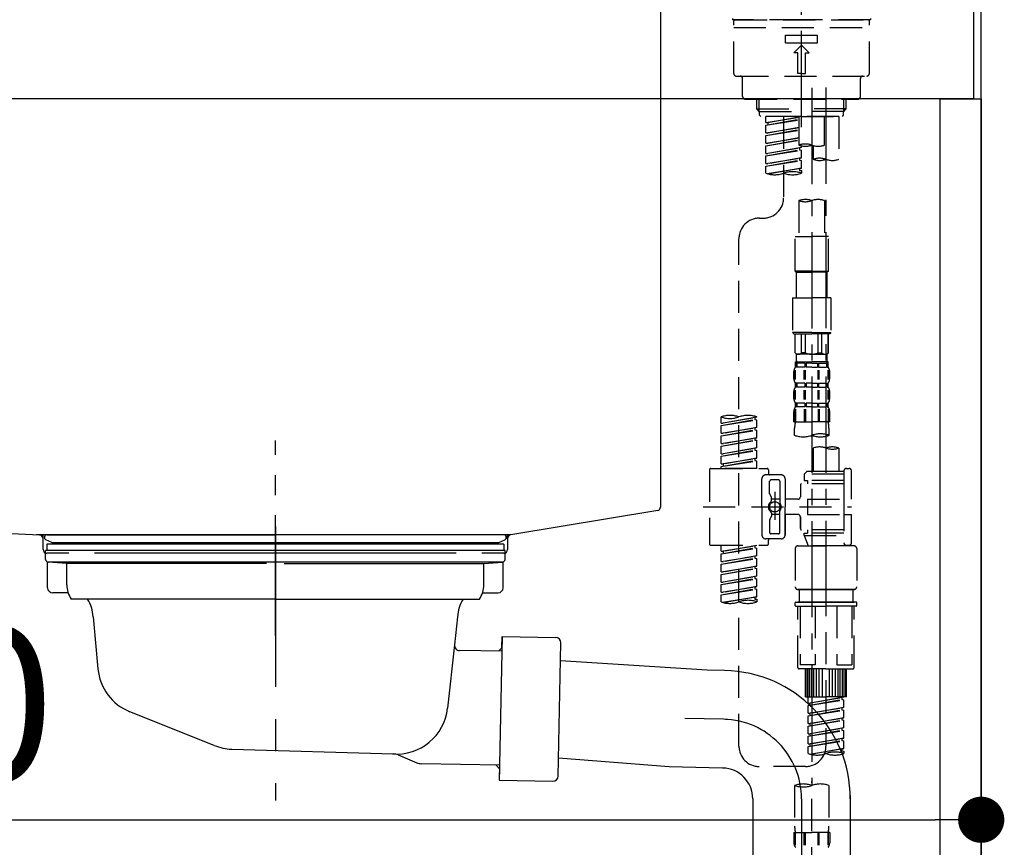
# Model space of a CAD drawing. Extents: x 84007 to 110129, y -10810 to -2410.
# Drawn here: x 95051 to 95434, y -8456 to -8134 of the extents above; entities that cross this region are included whole.
import ezdxf

# ---------------------------------------------------------------- set-up
doc = ezdxf.new("R2010")
doc.units = 0
doc.header["$LTSCALE"] = 50
doc.header["$MEASUREMENT"] = 0
for name, pattern in [('CENTER', [2, 1.25, -0.25, 0.25, -0.25]), ('CENTER2', [1.125, 0.75, -0.125, 0.125, -0.125]), ('DASHED', [0.75, 0.5, -0.25]), ('STYLE_01', [1.40625, 0.9375, -0.15625, 0.15625, -0.15625])]:
    doc.linetypes.add(name, pattern=pattern)
doc.layers.get('0').update_dxf_attribs({"linetype": 'CONTINUOUS'})
for name, color, linetype in [('111-壁仕上', 3, 'CONTINUOUS'), ('122-扉', 6, 'CONTINUOUS'), ('126-甲板', 2, 'CONTINUOUS'), ('140-パーツ芯', 13, 'CENTER'), ('150-機器', 8, 'CONTINUOUS'), ('166-寸法B', 11, 'CONTINUOUS')]:
    doc.layers.add(name, color=color, linetype=linetype)
doc.styles.add('KH001', font='txt')
doc.dimstyles.new('KH1xx030', dxfattribs={"dimscale": 30, "dimtxt": 2, "dimasz": 0.6, "dimexe": 0.3, "dimexo": 1.2, "dimgap": 0.5, "dimtad": 3, "dimdec": 1, "dimdsep": 46, "dimlunit": 6, "dimtxsty": 'KH001', "dimblk": 'DOT', "dimcen": 1, "dimdle": 1, "dimclrd": 256, "dimclre": 256, "dimclrt": 256, "dimadec": 0, "dimazin": 0, "dimtfac": 1, "dimtdec": 1, "dimtix": 1, "dimtmove": 2, "dimatfit": 3, "dimldrblk": 'CLOSEDBLANK', "dimfxl": 1, "dimtolj": 1, "dimtzin": 0, "dimlwd": -1, "dimlwe": -1, "dimarcsym": 0})

# ---------------------------------------------------------------- blocks, each defined once
blk = doc.blocks.new('_Dot')
at = {"color": 0, "linetype": 'ByBlock', "lineweight": -2}
blk.add_line((-0.5, 0), (-1, 0), dxfattribs=at)
at = {"color": 0, "linetype": 'ByBlock', "const_width": 0.5}
blk.add_lwpolyline([(-0.25, 0, 1), (0.25, 0, 1)], format="xyb", close=True, dxfattribs=at)
blk = doc.blocks.new('*D263')
at = {"layer": '166-寸法B', "transparency": 16777216}
for p, q in [((94785.16, -8236.89), (94785.16, -8454.69)), ((95425.16, -8236.89), (95425.16, -8454.69)), ((94803.16, -8445.69), (95407.16, -8445.69))]:
    blk.add_line(p, q, dxfattribs=at)
at = {"layer": '166-寸法B', "transparency": 16777216, "xscale": 18, "yscale": 18, "zscale": 18, "rotation": 180}
blk.add_blockref('_Dot', (94785.16, -8445.69), dxfattribs=at)
at = {"layer": '166-寸法B', "transparency": 16777216, "xscale": 18, "yscale": 18, "zscale": 18}
blk.add_blockref('_Dot', (95425.16, -8445.69), dxfattribs=at)
at = {"layer": '166-寸法B', "transparency": 16777216, "insert": (94995.98, -8400.69), "char_height": 60, "attachment_point": 5, "style": 'KH001'}
blk.add_mtext('\\A1;640', dxfattribs=at)
blk = doc.blocks.new('_ClosedBlank')
at = {"color": 0, "linetype": 'ByBlock', "lineweight": -2}
for p, q in [((-1, 0.167), (0, 0)), ((-1, 0.167), (-1, -0.167)), ((0, 0), (-1, -0.167))]:
    blk.add_line(p, q, dxfattribs=at)

msp = doc.modelspace()

# ---------------------------------------------------------------- linework, layer by layer
at = {"layer": '111-壁仕上', "ltscale": 2}
msp.add_lwpolyline([(94601.21, -8984.89), (95425.16, -8984.89), (95425.16, -6584.89), (94601.21, -6584.89)], dxfattribs=at)
at = {"layer": '122-扉', "color": 253}
msp.add_lwpolyline([(95409.16, -8164.89), (95425.16, -8164.89), (95425.16, -8834.89), (95409.16, -8834.89)], close=True, dxfattribs=at)
at = {"layer": '126-甲板'}
msp.add_lwpolyline([(94775.16, -8124.89), (95422.16, -8124.89), (95422.16, -8164.89), (94775.16, -8164.89)], close=True, dxfattribs=at)
at = {"layer": '140-パーツ芯', "linetype": 'STYLE_01'}
msp.add_line((95150.16, -8373.89), (95150.16, -8297.99), dxfattribs=at)
at = {"layer": '150-機器', "color": 161, "linetype": 'CENTER2'}
msp.add_line((95355.16, -8175.86), (95355.16, -7871.93), dxfattribs=at)
at = {"layer": '150-機器', "linetype": 'Continuous'}
for p, q in [((95300.16, -8126.39), (95300.16, -8323.87)), ((94866.58, -8324.96), (95058.24, -8334.73)), ((95299.22, -8325.26), (95241.92, -8334.68)), ((95241.92, -8334.68), (95057.15, -8334.68)), ((95058.24, -8334.73), (95059.66, -8334.81)), ((95059.66, -8340.39), (95059.66, -8336.23)), ((95240.66, -8336.16), (95240.66, -8340.39)), ((95069.66, -8341.89), (95061.16, -8341.89)), ((95220.66, -8341.89), (95079.66, -8341.89)), ((95239.16, -8341.89), (95230.66, -8341.89))]:
    msp.add_line(p, q, dxfattribs=at)
at = {"layer": '150-機器', "color": 13, "linetype": 'DASHED', "ltscale": 0.5}
for p, q in [((95328.23, -8133.52), (95328.23, -8134.02)), ((95355.16, -8134.02), (95328.23, -8134.02)), ((95328.73, -8154.96), (95328.73, -8134.52)), ((95329.23, -8134.02), (95381.09, -8134.02)), ((95382.09, -8134.02), (95355.16, -8134.02)), ((95381.59, -8154.96), (95381.59, -8134.52)), ((95382.09, -8133.52), (95382.09, -8134.02)), ((95328.73, -8137.01), (95381.59, -8137.01)), ((95348.93, -8142.99), (95348.93, -8140)), ((95348.93, -8140), (95361.39, -8140)), ((95348.93, -8142.99), (95361.39, -8142.99)), ((95361.39, -8142.99), (95361.39, -8140)), ((95352.17, -8146.98), (95355.16, -8143.99)), ((95353.66, -8146.98), (95352.17, -8146.98)), ((95353.66, -8154.96), (95353.66, -8146.98)), ((95358.15, -8146.98), (95355.16, -8143.99)), ((95356.66, -8146.98), (95358.15, -8146.98)), ((95356.66, -8154.96), (95356.66, -8146.98)), ((95355.16, -8154.96), (95353.66, -8154.96)), ((95355.16, -8154.96), (95356.66, -8154.96)), ((95329.73, -8155.96), (95380.59, -8155.96)), ((95332.22, -8163.94), (95332.22, -8156.96)), ((95378.1, -8163.94), (95378.1, -8156.96)), ((95333.22, -8164.94), (95377.1, -8164.94)), ((95337.71, -8168.77), (95337.71, -8164.94)), ((95338.72, -8169.77), (95338.72, -8164.94)), ((95371.6, -8169.77), (95371.6, -8164.94)), ((95372.61, -8168.77), (95372.61, -8164.94)), ((95337.71, -8168.77), (95355.16, -8168.77)), ((95338.7, -8169.77), (95337.71, -8168.77)), ((95338.72, -8169.78), (95355.16, -8169.78)), ((95338.75, -8171.26), (95338.75, -8169.77)), ((95372.61, -8168.77), (95355.16, -8168.77)), ((95371.6, -8169.78), (95355.16, -8169.78)), ((95355.16, -8171.76), (95355.16, -8170.41)), ((95371.57, -8171.26), (95371.57, -8169.77)), ((95371.62, -8169.77), (95372.61, -8168.77)), ((95339.25, -8171.76), (95338.75, -8171.26)), ((95355.16, -8171.76), (95339.2, -8171.76)), ((95369.67, -8171.76), (95341.2, -8171.76)), ((95341.2, -8174.12), (95341.2, -8171.76)), ((95341.2, -8174.12), (95354.16, -8172.03)), ((95341.2, -8175.12), (95354.16, -8172.79)), ((95341.2, -8175.12), (95354.16, -8173.03)), ((95341.2, -8174.12), (95342.05, -8174.23)), ((95354.16, -8172.05), (95342.05, -8174.23)), ((95342.05, -8174.23), (95342.05, -8174.97)), ((95348.18, -8171.76), (95348.18, -8179.96)), ((95348.18, -8171.76), (95348.18, -8203.37)), ((95354.16, -8171.76), (95354.16, -8182.88)), ((95355.16, -8171.76), (95371.07, -8171.76)), ((95364.14, -8182.88), (95364.14, -8171.76)), ((95369.67, -8171.76), (95369.67, -8188.41)), ((95371.07, -8171.76), (95371.57, -8171.26)), ((95341.2, -8178.11), (95341.2, -8175.12)), ((95341.2, -8178.11), (95354.16, -8176.02)), ((95341.2, -8179.11), (95354.16, -8176.78)), ((95341.2, -8179.11), (95354.16, -8177.02)), ((95341.2, -8178.11), (95342.05, -8178.22)), ((95354.16, -8176.04), (95342.05, -8178.22)), ((95341.2, -8182.1), (95341.2, -8179.11)), ((95341.2, -8182.1), (95354.16, -8180.01)), ((95341.2, -8183.1), (95354.16, -8180.77)), ((95341.2, -8183.1), (95354.16, -8181.01)), ((95341.2, -8182.1), (95342.05, -8182.21)), ((95354.16, -8180.03), (95342.05, -8182.21)), ((95341.2, -8186.09), (95341.2, -8183.1)), ((95341.2, -8186.09), (95355.16, -8183.84)), ((95341.2, -8187.09), (95354.31, -8184.73)), ((95341.2, -8187.09), (95355.16, -8184.84)), ((95355.16, -8183.84), (95342.05, -8186.2)), ((95354.31, -8183.99), (95354.31, -8184.73)), ((95354.31, -8183.99), (95354.31, -8184.73)), ((95354.31, -8184.73), (95355.16, -8184.84)), ((95354.31, -8184.73), (95355.16, -8184.84)), ((95355.16, -8183.84), (95355.16, -8183.17)), ((95355.16, -8187.83), (95355.16, -8184.84)), ((95355.16, -8187.83), (95355.16, -8184.84)), ((95359.7, -8183.05), (95359.7, -8188.41)), ((95341.2, -8186.09), (95342.05, -8186.2)), ((95341.2, -8190.08), (95341.2, -8187.09)), ((95341.2, -8190.08), (95355.16, -8187.83)), ((95341.2, -8191.08), (95354.31, -8188.72)), ((95341.2, -8191.08), (95355.16, -8188.83)), ((95355.16, -8187.83), (95342.05, -8190.19)), ((95354.31, -8187.96), (95354.31, -8188.72)), ((95354.31, -8187.98), (95354.31, -8188.72)), ((95354.31, -8187.98), (95354.31, -8188.72)), ((95354.31, -8188.72), (95355.16, -8188.83)), ((95354.31, -8188.72), (95355.16, -8188.83)), ((95354.36, -8187.96), (95355.16, -8187.83)), ((95355.16, -8191.82), (95355.16, -8188.83)), ((95355.16, -8191.82), (95355.16, -8188.83)), ((95341.2, -8190.08), (95342.05, -8190.19)), ((95341.2, -8193.81), (95341.2, -8191.08)), ((95341.73, -8193.98), (95355.16, -8191.82)), ((95355.16, -8191.82), (95342.29, -8194.13)), ((95354.31, -8191.95), (95354.31, -8192.71)), ((95354.31, -8191.97), (95354.31, -8192.71)), ((95354.31, -8191.97), (95354.31, -8192.71)), ((95354.31, -8192.71), (95355.16, -8192.82)), ((95354.31, -8192.71), (95355.16, -8192.82)), ((95354.36, -8191.95), (95355.16, -8191.82)), ((95355.16, -8192.82), (95355.16, -8193.81)), ((95354.16, -8204.49), (95354.16, -8218.46)), ((95364.14, -8204.49), (95364.14, -8218.46)), ((95338.75, -8211.35), (95340.2, -8211.35)), ((95330.78, -8416.96), (95330.78, -8219.32)), ((95352.67, -8231.93), (95352.67, -8218.46)), ((95352.67, -8218.46), (95359.15, -8218.46)), ((95365.63, -8218.46), (95359.15, -8218.46)), ((95365.63, -8231.93), (95365.63, -8218.46)), ((95359.15, -8231.93), (95352.67, -8231.93)), ((95352.67, -8231.93), (95353.17, -8232.43)), ((95359.15, -8231.93), (95365.63, -8231.93)), ((95365.63, -8231.93), (95365.13, -8232.43)), ((95353.17, -8232.43), (95359.15, -8232.43)), ((95353.17, -8242.4), (95353.17, -8232.43)), ((95365.13, -8232.43), (95359.15, -8232.43)), ((95365.13, -8242.4), (95365.13, -8232.43)), ((95351.67, -8242.4), (95359.15, -8242.4)), ((95351.67, -8242.4), (95351.67, -8255.87)), ((95366.63, -8242.4), (95359.15, -8242.4)), ((95366.63, -8242.4), (95366.63, -8255.87)), ((95359.15, -8255.87), (95351.67, -8255.87)), ((95351.67, -8255.87), (95352.17, -8256.36)), ((95352.17, -8256.36), (95359.15, -8256.36)), ((95352.67, -8263.84), (95352.67, -8256.36)), ((95352.72, -8263.84), (95352.72, -8256.36)), ((95355.21, -8263.84), (95355.21, -8256.36)), ((95356.66, -8263.84), (95356.66, -8256.36)), ((95359.15, -8255.87), (95366.63, -8255.87)), ((95366.13, -8256.36), (95359.15, -8256.36)), ((95361.64, -8263.84), (95361.64, -8256.36)), ((95363.09, -8263.84), (95363.09, -8256.36)), ((95365.58, -8263.84), (95365.58, -8256.36)), ((95365.63, -8263.84), (95365.63, -8256.36)), ((95366.63, -8255.87), (95366.13, -8256.36)), ((95352.72, -8263.84), (95352.67, -8263.84)), ((95352.67, -8263.84), (95353.17, -8264.34)), ((95353.17, -8266.94), (95353.17, -8264.34)), ((95359.15, -8264.34), (95353.17, -8264.34)), ((95356.66, -8263.84), (95355.21, -8263.84)), ((95359.15, -8264.34), (95365.13, -8264.34)), ((95361.64, -8263.84), (95363.09, -8263.84)), ((95365.63, -8263.84), (95365.13, -8264.34)), ((95365.13, -8266.94), (95365.13, -8264.34)), ((95365.58, -8263.84), (95365.63, -8263.84)), ((95352.67, -8267.34), (95359.15, -8267.34)), ((95352.77, -8269.33), (95352.77, -8267.34)), ((95352.77, -8267.34), (95359.15, -8267.34)), ((95353.16, -8267.83), (95352.77, -8267.83)), ((95353.16, -8269.33), (95352.77, -8269.33)), ((95353.16, -8267.83), (95353.16, -8269.33)), ((95353.27, -8267.34), (95359.15, -8267.34)), ((95353.27, -8267.34), (95359.15, -8267.34)), ((95356.48, -8267.83), (95353.35, -8267.83)), ((95353.35, -8267.83), (95353.35, -8269.33)), ((95356.48, -8269.33), (95353.35, -8269.33)), ((95356.48, -8267.83), (95356.48, -8269.33)), ((95359.15, -8267.83), (95356.94, -8267.83)), ((95356.94, -8267.83), (95356.94, -8269.33)), ((95359.15, -8269.33), (95356.94, -8269.33)), ((95365.53, -8267.34), (95359.15, -8267.34)), ((95359.15, -8267.83), (95361.36, -8267.83)), ((95359.15, -8269.33), (95361.36, -8269.33)), ((95361.36, -8267.83), (95361.36, -8269.33)), ((95361.82, -8267.83), (95364.95, -8267.83)), ((95361.82, -8267.83), (95361.82, -8269.33)), ((95361.82, -8269.33), (95364.95, -8269.33)), ((95364.95, -8267.83), (95364.95, -8269.33)), ((95365.14, -8267.83), (95365.53, -8267.83)), ((95365.14, -8267.83), (95365.14, -8269.33)), ((95365.14, -8269.33), (95365.53, -8269.33)), ((95365.53, -8269.33), (95365.53, -8267.34)), ((95352.17, -8273.87), (95352.17, -8271.08)), ((95352.61, -8274.18), (95352.61, -8270.48)), ((95352.8, -8274.18), (95352.8, -8270.48)), ((95356.25, -8274.18), (95356.25, -8270.48)), ((95356.71, -8274.18), (95356.71, -8270.48)), ((95361.59, -8274.18), (95361.59, -8270.48)), ((95362.05, -8274.18), (95362.05, -8270.48)), ((95365.5, -8274.18), (95365.5, -8270.48)), ((95365.69, -8274.18), (95365.69, -8270.48)), ((95366.13, -8273.87), (95366.13, -8271.08)), ((95352.77, -8277.11), (95352.77, -8275.61)), ((95353.16, -8275.61), (95352.77, -8275.61)), ((95353.16, -8277.11), (95352.77, -8277.11)), ((95353.16, -8275.61), (95353.16, -8277.11)), ((95353.35, -8275.61), (95353.35, -8277.11)), ((95356.48, -8275.61), (95353.35, -8275.61)), ((95356.48, -8277.11), (95353.35, -8277.11)), ((95356.48, -8275.61), (95356.48, -8277.11)), ((95356.94, -8275.61), (95356.94, -8277.11)), ((95359.15, -8275.61), (95356.94, -8275.61)), ((95359.15, -8277.11), (95356.94, -8277.11)), ((95359.15, -8275.61), (95361.36, -8275.61)), ((95359.15, -8277.11), (95361.36, -8277.11)), ((95361.36, -8275.61), (95361.36, -8277.11)), ((95361.82, -8275.61), (95361.82, -8277.11)), ((95361.82, -8275.61), (95364.95, -8275.61)), ((95361.82, -8277.11), (95364.95, -8277.11)), ((95364.95, -8275.61), (95364.95, -8277.11)), ((95365.14, -8275.61), (95365.14, -8277.11)), ((95365.14, -8275.61), (95365.53, -8275.61)), ((95365.14, -8277.11), (95365.53, -8277.11)), ((95365.53, -8277.11), (95365.53, -8275.61)), ((95352.17, -8281.65), (95352.17, -8278.85)), ((95352.61, -8281.99), (95352.61, -8278.29)), ((95352.8, -8281.99), (95352.8, -8278.29)), ((95356.25, -8281.99), (95356.25, -8278.29)), ((95356.71, -8281.99), (95356.71, -8278.29)), ((95361.59, -8281.99), (95361.59, -8278.29)), ((95362.05, -8281.99), (95362.05, -8278.29)), ((95365.5, -8281.99), (95365.5, -8278.29)), ((95365.69, -8281.99), (95365.69, -8278.29)), ((95366.13, -8281.65), (95366.13, -8278.85)), ((95352.77, -8284.89), (95352.77, -8283.39)), ((95353.16, -8283.39), (95352.77, -8283.39)), ((95353.16, -8284.89), (95352.77, -8284.89)), ((95353.16, -8283.39), (95353.16, -8284.89)), ((95353.35, -8283.39), (95353.35, -8284.89)), ((95356.48, -8283.39), (95353.35, -8283.39)), ((95356.48, -8284.89), (95353.35, -8284.89)), ((95356.48, -8283.39), (95356.48, -8284.89)), ((95356.94, -8283.39), (95356.94, -8284.89)), ((95359.15, -8283.39), (95356.94, -8283.39)), ((95359.15, -8284.89), (95356.94, -8284.89)), ((95359.15, -8283.39), (95361.36, -8283.39)), ((95359.15, -8284.89), (95361.36, -8284.89)), ((95361.36, -8283.39), (95361.36, -8284.89)), ((95361.82, -8283.39), (95361.82, -8284.89)), ((95361.82, -8283.39), (95364.95, -8283.39)), ((95361.82, -8284.89), (95364.95, -8284.89)), ((95364.95, -8283.39), (95364.95, -8284.89)), ((95365.14, -8283.39), (95365.14, -8284.89)), ((95365.14, -8283.39), (95365.53, -8283.39)), ((95365.14, -8284.89), (95365.53, -8284.89)), ((95365.53, -8284.89), (95365.53, -8283.39)), ((95323.79, -8291.13), (95323.79, -8288.77)), ((95323.79, -8291.13), (95337.76, -8288.88)), ((95337.76, -8288.88), (95324.64, -8291.24)), ((95336.91, -8289.03), (95336.91, -8289.77)), ((95337.76, -8288.88), (95337.76, -8288.77)), ((95352.17, -8290.67), (95352.17, -8286.63)), ((95352.61, -8285.76), (95352.61, -8290.67)), ((95352.8, -8285.76), (95352.8, -8290.67)), ((95356.25, -8285.76), (95356.25, -8290.67)), ((95356.71, -8285.76), (95356.71, -8290.67)), ((95361.59, -8285.76), (95361.59, -8290.67)), ((95362.05, -8285.76), (95362.05, -8290.67)), ((95365.5, -8285.76), (95365.5, -8290.67)), ((95365.69, -8285.76), (95365.69, -8290.67)), ((95366.13, -8290.67), (95366.13, -8286.63)), ((95323.79, -8292.13), (95336.91, -8289.77)), ((95323.79, -8292.13), (95337.76, -8289.88)), ((95323.79, -8291.13), (95324.64, -8291.24)), ((95323.79, -8295.12), (95323.79, -8292.13)), ((95323.79, -8295.12), (95337.76, -8292.87)), ((95337.76, -8292.87), (95324.64, -8295.23)), ((95336.91, -8289.77), (95337.76, -8289.88)), ((95336.91, -8289.77), (95337.76, -8289.88)), ((95336.91, -8289.77), (95337.76, -8289.88)), ((95336.91, -8293.02), (95336.91, -8293.76)), ((95336.91, -8293.02), (95336.91, -8293.76)), ((95337.76, -8292.87), (95337.76, -8289.88)), ((95337.76, -8292.87), (95337.76, -8289.88)), ((95352.17, -8290.67), (95359.15, -8290.67)), ((95352.47, -8295.93), (95352.47, -8293.1)), ((95366.13, -8290.67), (95359.15, -8290.67)), ((95365.83, -8293.1), (95365.83, -8295.93)), ((95323.79, -8296.12), (95336.91, -8293.76)), ((95323.79, -8296.12), (95337.76, -8293.87)), ((95323.79, -8295.12), (95324.64, -8295.23)), ((95323.79, -8299.11), (95323.79, -8296.12)), ((95323.79, -8299.11), (95337.76, -8296.86)), ((95337.76, -8296.86), (95324.64, -8299.22)), ((95336.91, -8293.76), (95337.76, -8293.87)), ((95336.91, -8293.76), (95337.76, -8293.87)), ((95336.91, -8297), (95336.91, -8297.75)), ((95336.91, -8297.01), (95336.91, -8297.75)), ((95336.91, -8297.01), (95336.91, -8297.75)), ((95336.96, -8296.99), (95337.76, -8296.86)), ((95337.76, -8296.86), (95337.76, -8293.87)), ((95337.76, -8296.86), (95337.76, -8293.87)), ((95323.79, -8300.11), (95336.91, -8297.75)), ((95323.79, -8300.11), (95337.76, -8297.86)), ((95323.79, -8299.11), (95324.64, -8299.22)), ((95323.79, -8303.1), (95323.79, -8300.11)), ((95323.79, -8303.1), (95337.76, -8300.85)), ((95337.76, -8300.85), (95324.64, -8303.21)), ((95336.91, -8297.75), (95337.76, -8297.86)), ((95336.91, -8297.75), (95337.76, -8297.86)), ((95336.91, -8297.75), (95337.76, -8297.86)), ((95336.91, -8301), (95336.91, -8301.74)), ((95336.91, -8301), (95336.91, -8301.74)), ((95337.76, -8300.85), (95337.76, -8297.86)), ((95337.76, -8300.85), (95337.76, -8297.86)), ((95359.7, -8300.88), (95359.7, -8310.08)), ((95369.67, -8300.88), (95369.67, -8310.08)), ((95323.79, -8304.1), (95336.91, -8301.74)), ((95323.79, -8304.1), (95337.76, -8301.85)), ((95323.79, -8303.1), (95324.64, -8303.21)), ((95323.79, -8307.09), (95323.79, -8304.1)), ((95323.79, -8307.09), (95337.76, -8304.84)), ((95337.76, -8304.84), (95324.64, -8307.2)), ((95336.91, -8301.74), (95337.76, -8301.85)), ((95336.91, -8301.74), (95337.76, -8301.85)), ((95336.96, -8304.97), (95337.76, -8304.84)), ((95337.76, -8304.84), (95337.76, -8301.85)), ((95337.76, -8304.84), (95337.76, -8301.85)), ((95323.79, -8308.09), (95336.91, -8305.73)), ((95323.79, -8308.09), (95337.76, -8305.84)), ((95323.79, -8307.09), (95324.64, -8307.2)), ((95323.79, -8308.83), (95323.79, -8308.09)), ((95324.64, -8307.2), (95324.64, -8307.94)), ((95336.91, -8304.98), (95336.91, -8305.73)), ((95336.91, -8304.99), (95336.91, -8305.73)), ((95336.91, -8304.99), (95336.91, -8305.73)), ((95336.91, -8305.73), (95337.76, -8305.84)), ((95336.91, -8305.73), (95337.76, -8305.84)), ((95337.76, -8308.83), (95337.76, -8305.84)), ((95337.76, -8308.83), (95337.76, -8305.84)), ((95319.31, -8309.33), (95319.31, -8338.25)), ((95319.8, -8308.83), (95341.75, -8308.83)), ((95337.76, -8308.83), (95323.79, -8308.83)), ((95347.23, -8311.32), (95341.25, -8311.32)), ((95342.24, -8309.33), (95342.24, -8310.82)), ((95357.21, -8310.08), (95356.21, -8311.07)), ((95371.67, -8311.07), (95356.21, -8311.07)), ((95356.21, -8311.07), (95356.21, -8313.57)), ((95359.7, -8310.08), (95357.21, -8310.08)), ((95359.7, -8310.87), (95359.65, -8310.87)), ((95371.67, -8310.08), (95359.7, -8310.08)), ((95371.67, -8309.83), (95371.67, -8310.08)), ((95371.67, -8310.08), (95371.67, -8320.8)), ((95372.66, -8308.83), (95373.66, -8308.83)), ((95374.66, -8320.8), (95374.66, -8309.83)), ((95339.75, -8323.79), (95339.75, -8312.82)), ((95342.74, -8318.67), (95342.74, -8313.82)), ((95346.23, -8313.32), (95343.24, -8313.32)), ((95346.73, -8313.82), (95346.73, -8322.11)), ((95348.73, -8312.82), (95348.73, -8323.79)), ((95354.71, -8315.31), (95354.71, -8319.85)), ((95371.67, -8314.81), (95355.21, -8314.81)), ((95356.21, -8313.57), (95357.45, -8313.57)), ((95357.45, -8313.57), (95357.45, -8314.81)), ((95371.67, -8313.57), (95357.45, -8313.57)), ((95342.81, -8318.92), (95343.37, -8319.9)), ((95343.44, -8321.39), (95343.44, -8320.14)), ((95344.74, -8317.93), (95344.74, -8328.87)), ((95344.74, -8318.8), (95344.74, -8328.78)), ((95316.86, -8323.79), (95374.66, -8323.79)), ((95339.75, -8323.79), (95339.75, -8334.76)), ((95346.73, -8320.84), (95343.44, -8320.84)), ((95353.71, -8320.85), (95348.73, -8320.85)), ((95348.73, -8334.76), (95348.73, -8323.79)), ((95357.45, -8320.8), (95357.45, -8326.78)), ((95357.45, -8320.8), (95374.66, -8320.8)), ((95371.67, -8320.8), (95371.67, -8337.93)), ((95342.81, -8328.66), (95343.37, -8327.68)), ((95343.44, -8326.19), (95343.44, -8327.43)), ((95346.73, -8326.74), (95343.44, -8326.74)), ((95346.73, -8333.76), (95346.73, -8325.46)), ((95353.71, -8326.73), (95348.73, -8326.73)), ((95348.73, -8326.73), (95348.73, -8334.76)), ((95354.71, -8327.73), (95354.71, -8332.27)), ((95354.71, -8332.27), (95354.71, -8327.73)), ((95357.45, -8326.78), (95374.66, -8326.78)), ((95371.92, -8326.78), (95374.66, -8326.78)), ((95374.66, -8337.75), (95374.66, -8326.78)), ((95342.74, -8328.91), (95342.74, -8333.76)), ((95346.23, -8334.26), (95343.24, -8334.26)), ((95371.67, -8332.76), (95355.21, -8332.76)), ((95356.21, -8334.01), (95357.45, -8334.01)), ((95356.21, -8335.01), (95356.21, -8334.01)), ((95356.21, -8335.01), (95371.67, -8335.01)), ((95356.21, -8335.01), (95357.7, -8339)), ((95357.45, -8332.76), (95357.45, -8334.01)), ((95371.67, -8334.01), (95357.45, -8334.01)), ((95364.69, -8335.06), (95364.69, -8416.96)), ((95319.8, -8338.75), (95341.75, -8338.75)), ((95323.79, -8341.11), (95323.79, -8338.75)), ((95323.79, -8341.11), (95337.76, -8338.86)), ((95337.76, -8338.86), (95324.64, -8341.22)), ((95336.91, -8339.01), (95336.91, -8339.75)), ((95347.23, -8336.26), (95341.25, -8336.26)), ((95342.24, -8338.25), (95342.24, -8336.75)), ((95347.23, -8336.26), (95342.74, -8336.26)), ((95353.71, -8339), (95364.69, -8339)), ((95371.67, -8339), (95357.7, -8339)), ((95375.66, -8339), (95364.69, -8339)), ((95371.9, -8338.39), (95371.67, -8339)), ((95372.66, -8338.75), (95373.66, -8338.75)), ((95323.79, -8342.11), (95336.91, -8339.75)), ((95323.79, -8342.11), (95337.76, -8339.86)), ((95323.79, -8341.11), (95324.64, -8341.22)), ((95323.79, -8345.1), (95323.79, -8342.11)), ((95323.79, -8345.1), (95337.76, -8342.85)), ((95324.64, -8341.22), (95324.64, -8341.96)), ((95337.76, -8342.85), (95324.64, -8345.21)), ((95336.91, -8339.75), (95337.76, -8339.86)), ((95336.91, -8339.75), (95337.76, -8339.86)), ((95336.91, -8339.75), (95337.76, -8339.86)), ((95336.91, -8343), (95336.91, -8343.74)), ((95336.91, -8343), (95336.91, -8343.74)), ((95337.76, -8342.85), (95337.76, -8339.86)), ((95337.76, -8342.85), (95337.76, -8339.86)), ((95352.72, -8340), (95352.72, -8354.96)), ((95376.65, -8340), (95376.65, -8354.96)), ((95323.79, -8346.1), (95336.91, -8343.74)), ((95323.79, -8346.1), (95337.76, -8343.85)), ((95323.79, -8345.1), (95324.64, -8345.21)), ((95323.79, -8349.09), (95323.79, -8346.1)), ((95323.79, -8349.09), (95337.76, -8346.84)), ((95337.76, -8346.84), (95324.64, -8349.2)), ((95336.91, -8343.74), (95337.76, -8343.85)), ((95336.91, -8343.74), (95337.76, -8343.85)), ((95336.91, -8346.97), (95336.91, -8347.73)), ((95336.91, -8346.99), (95336.91, -8347.73)), ((95336.91, -8346.99), (95336.91, -8347.73)), ((95336.96, -8346.97), (95337.76, -8346.84)), ((95337.76, -8346.84), (95337.76, -8343.85)), ((95337.76, -8346.84), (95337.76, -8343.85)), ((95323.79, -8350.09), (95336.91, -8347.73)), ((95323.79, -8350.09), (95337.76, -8347.84)), ((95323.79, -8349.09), (95324.64, -8349.2)), ((95323.79, -8353.08), (95323.79, -8350.09)), ((95323.79, -8353.08), (95337.76, -8350.83)), ((95337.76, -8350.83), (95324.64, -8353.19)), ((95336.91, -8347.73), (95337.76, -8347.84)), ((95336.91, -8347.73), (95337.76, -8347.84)), ((95336.91, -8347.73), (95337.76, -8347.84)), ((95337.76, -8350.83), (95337.76, -8347.84)), ((95337.76, -8350.83), (95337.76, -8347.84)), ((95323.79, -8354.08), (95336.91, -8351.72)), ((95323.79, -8354.08), (95337.76, -8351.82)), ((95323.79, -8353.08), (95324.64, -8353.19)), ((95323.79, -8357.07), (95323.79, -8354.08)), ((95336.91, -8350.98), (95336.91, -8351.72)), ((95336.91, -8350.98), (95336.91, -8351.72)), ((95336.91, -8351.72), (95337.76, -8351.82)), ((95336.91, -8351.72), (95337.76, -8351.82)), ((95337.76, -8354.82), (95337.76, -8351.82)), ((95337.76, -8354.82), (95337.76, -8351.82)), ((95323.79, -8357.07), (95337.76, -8354.82)), ((95323.79, -8358.07), (95336.91, -8355.71)), ((95323.79, -8358.07), (95337.76, -8355.81)), ((95323.79, -8357.07), (95324.64, -8357.17)), ((95323.79, -8360.8), (95323.79, -8358.07)), ((95337.76, -8354.82), (95324.64, -8357.17)), ((95336.91, -8354.95), (95336.91, -8355.71)), ((95336.91, -8354.97), (95336.91, -8355.71)), ((95336.91, -8354.97), (95336.91, -8355.71)), ((95336.91, -8355.71), (95337.76, -8355.81)), ((95336.91, -8355.71), (95337.76, -8355.81)), ((95336.96, -8354.95), (95337.76, -8354.82)), ((95337.76, -8358.81), (95337.76, -8355.81)), ((95337.76, -8358.81), (95337.76, -8355.81)), ((95353.71, -8355.95), (95364.69, -8355.95)), ((95364.69, -8355.95), (95353.71, -8355.95)), ((95354.21, -8355.95), (95354.21, -8360.94)), ((95364.69, -8355.95), (95354.89, -8355.95)), ((95375.66, -8355.95), (95364.69, -8355.95)), ((95364.69, -8355.95), (95374.49, -8355.95)), ((95364.69, -8355.95), (95375.66, -8355.95)), ((95375.16, -8355.95), (95375.16, -8360.94)), ((95324.33, -8360.97), (95337.76, -8358.81)), ((95337.76, -8358.81), (95324.88, -8361.12)), ((95336.91, -8358.94), (95336.91, -8359.7)), ((95336.91, -8358.96), (95336.91, -8359.7)), ((95336.91, -8358.96), (95336.91, -8359.7)), ((95336.91, -8359.7), (95337.76, -8359.8)), ((95336.91, -8359.7), (95337.76, -8359.8)), ((95336.96, -8358.93), (95337.76, -8358.81)), ((95337.76, -8359.8), (95337.76, -8360.8)), ((95352.72, -8362.24), (95352.72, -8361.14)), ((95352.92, -8360.94), (95353.71, -8360.94)), ((95353.71, -8360.94), (95364.69, -8360.94)), ((95354.21, -8360.94), (95353.71, -8360.94)), ((95364.69, -8360.94), (95353.71, -8360.94)), ((95354.21, -8360.94), (95353.71, -8360.94)), ((95375.66, -8360.94), (95364.69, -8360.94)), ((95364.69, -8360.94), (95375.66, -8360.94)), ((95375.16, -8360.94), (95375.66, -8360.94)), ((95375.16, -8360.94), (95375.66, -8360.94)), ((95376.45, -8360.94), (95375.66, -8360.94)), ((95376.65, -8362.24), (95376.65, -8361.14)), ((95352.92, -8362.44), (95364.69, -8362.44)), ((95353.71, -8386.37), (95353.71, -8362.44)), ((95354.58, -8362.44), (95354.58, -8385.38)), ((95360.42, -8362.44), (95360.42, -8385.38)), ((95376.45, -8362.44), (95364.69, -8362.44)), ((95368.95, -8362.44), (95368.95, -8385.38)), ((95374.79, -8362.44), (95374.79, -8385.38)), ((95375.66, -8386.37), (95375.66, -8362.44)), ((95360.42, -8385.38), (95354.58, -8385.38)), ((95368.95, -8385.38), (95374.79, -8385.38)), ((95364.69, -8386.87), (95354.21, -8386.87)), ((95356.71, -8397.84), (95356.71, -8386.87)), ((95357.01, -8397.84), (95357.01, -8386.87)), ((95357.6, -8397.84), (95357.6, -8386.87)), ((95358.3, -8397.84), (95358.3, -8386.87)), ((95359.1, -8397.84), (95359.1, -8386.87)), ((95360, -8397.84), (95360, -8386.87)), ((95361, -8397.84), (95361, -8386.87)), ((95362.09, -8397.84), (95362.09, -8386.87)), ((95363.29, -8397.84), (95363.29, -8386.87)), ((95364.69, -8386.87), (95375.16, -8386.87)), ((95366.08, -8397.84), (95366.08, -8386.87)), ((95367.28, -8397.84), (95367.28, -8386.87)), ((95368.38, -8397.84), (95368.38, -8386.87)), ((95369.37, -8397.84), (95369.37, -8386.87)), ((95370.27, -8397.84), (95370.27, -8386.87)), ((95371.07, -8397.84), (95371.07, -8386.87)), ((95371.77, -8397.84), (95371.77, -8386.87)), ((95372.37, -8397.84), (95372.37, -8386.87)), ((95372.66, -8397.84), (95372.66, -8386.87)), ((95356.71, -8397.84), (95364.69, -8397.84)), ((95357.7, -8400.2), (95357.7, -8397.84)), ((95357.7, -8400.2), (95371.67, -8397.95)), ((95357.7, -8401.2), (95370.82, -8398.84)), ((95357.7, -8401.2), (95371.67, -8398.95)), ((95357.7, -8400.2), (95358.55, -8400.31)), ((95371.67, -8397.95), (95358.55, -8400.31)), ((95358.55, -8401.05), (95358.55, -8400.31)), ((95372.66, -8397.84), (95364.69, -8397.84)), ((95370.82, -8398.1), (95370.82, -8398.84)), ((95370.82, -8398.84), (95371.67, -8398.95)), ((95370.82, -8398.84), (95371.67, -8398.95)), ((95370.82, -8398.84), (95371.67, -8398.95)), ((95371.67, -8401.94), (95371.67, -8398.95)), ((95371.67, -8401.94), (95371.67, -8398.95)), ((95357.7, -8404.19), (95357.7, -8401.2)), ((95357.7, -8404.19), (95371.67, -8401.94)), ((95357.7, -8405.19), (95370.82, -8402.83)), ((95357.7, -8405.19), (95371.67, -8402.94)), ((95357.7, -8404.19), (95358.55, -8404.3)), ((95371.67, -8401.94), (95358.55, -8404.3)), ((95358.55, -8405.04), (95358.55, -8404.3)), ((95370.82, -8402.09), (95370.82, -8402.83)), ((95370.82, -8402.09), (95370.82, -8402.83)), ((95370.82, -8402.83), (95371.67, -8402.94)), ((95370.82, -8402.83), (95371.67, -8402.94)), ((95371.67, -8405.93), (95371.67, -8402.94)), ((95371.67, -8405.93), (95371.67, -8402.94)), ((95357.7, -8408.18), (95357.7, -8405.19)), ((95357.7, -8408.18), (95371.67, -8405.93)), ((95357.7, -8409.18), (95370.82, -8406.82)), ((95357.7, -8409.18), (95371.67, -8406.93)), ((95357.7, -8408.18), (95358.55, -8408.29)), ((95371.67, -8405.93), (95358.55, -8408.29)), ((95358.55, -8409.03), (95358.55, -8408.29)), ((95370.82, -8406.07), (95370.82, -8406.82)), ((95370.82, -8406.08), (95370.82, -8406.82)), ((95370.82, -8406.08), (95370.82, -8406.82)), ((95370.82, -8406.82), (95371.67, -8406.93)), ((95370.82, -8406.82), (95371.67, -8406.93)), ((95370.82, -8406.82), (95371.67, -8406.93)), ((95370.87, -8406.06), (95371.67, -8405.93)), ((95371.67, -8409.92), (95371.67, -8406.93)), ((95371.67, -8409.92), (95371.67, -8406.93)), ((95357.7, -8412.17), (95357.7, -8409.18)), ((95357.7, -8412.17), (95371.67, -8409.92)), ((95357.7, -8413.17), (95370.82, -8410.81)), ((95357.7, -8413.17), (95371.67, -8410.92)), ((95357.7, -8412.17), (95358.55, -8412.28)), ((95371.67, -8409.92), (95358.55, -8412.28)), ((95358.55, -8413.02), (95358.55, -8412.28)), ((95370.82, -8410.07), (95370.82, -8410.81)), ((95370.82, -8410.07), (95370.82, -8410.81)), ((95370.82, -8410.81), (95371.67, -8410.92)), ((95370.82, -8410.81), (95371.67, -8410.92)), ((95371.67, -8413.91), (95371.67, -8410.92)), ((95371.67, -8413.91), (95371.67, -8410.92)), ((95357.7, -8416.16), (95357.7, -8413.17)), ((95357.7, -8416.16), (95371.67, -8413.91)), ((95357.7, -8417.16), (95370.82, -8414.8)), ((95357.7, -8417.16), (95371.67, -8414.91)), ((95371.67, -8413.91), (95358.55, -8416.27)), ((95370.82, -8414.05), (95370.82, -8414.8)), ((95370.82, -8414.06), (95370.82, -8414.8)), ((95370.82, -8414.06), (95370.82, -8414.8)), ((95370.82, -8414.8), (95371.67, -8414.91)), ((95370.82, -8414.8), (95371.67, -8414.91)), ((95370.87, -8414.04), (95371.67, -8413.91)), ((95371.67, -8417.9), (95371.67, -8414.91)), ((95371.67, -8417.9), (95371.67, -8414.91)), ((95357.7, -8416.16), (95358.55, -8416.27)), ((95357.7, -8419.89), (95357.7, -8417.16)), ((95358.24, -8420.07), (95371.67, -8417.9)), ((95358.55, -8417.01), (95358.55, -8416.27)), ((95371.67, -8417.9), (95358.79, -8420.21)), ((95370.82, -8418.04), (95370.82, -8418.79)), ((95370.82, -8418.05), (95370.82, -8418.79)), ((95370.82, -8418.05), (95370.82, -8418.79)), ((95370.82, -8418.79), (95371.67, -8418.9)), ((95370.82, -8418.79), (95371.67, -8418.9)), ((95370.87, -8418.03), (95371.67, -8417.9)), ((95371.67, -8418.9), (95371.67, -8419.89)), ((95356.71, -8424.94), (95338.75, -8424.94)), ((95359.15, -8525.09), (95359.15, -8430.78)), ((95352.47, -8432.32), (95352.47, -8448.2)), ((95365.83, -8432.32), (95365.83, -8448.2)), ((95352.17, -8450.63), (95352.17, -8454.67)), ((95352.17, -8450.63), (95359.15, -8450.63)), ((95352.61, -8455.54), (95352.61, -8450.63)), ((95352.8, -8455.54), (95352.8, -8450.63)), ((95356.25, -8455.54), (95356.25, -8450.63)), ((95356.71, -8455.54), (95356.71, -8450.63)), ((95366.13, -8450.63), (95359.15, -8450.63)), ((95361.59, -8455.54), (95361.59, -8450.63)), ((95362.05, -8455.54), (95362.05, -8450.63)), ((95365.5, -8455.54), (95365.5, -8450.63)), ((95365.69, -8455.54), (95365.69, -8450.63)), ((95366.13, -8450.63), (95366.13, -8454.67))]:
    msp.add_line(p, q, dxfattribs=at)
at = {"layer": '150-機器', "color": 13, "linetype": 'CENTER2'}
for p, q in [((95359.15, -8160.57), (95359.15, -8432.32)), ((95364.69, -8160.48), (95364.69, -8361.61))]:
    msp.add_line(p, q, dxfattribs=at)
at = {"layer": '150-機器', "color": 13, "linetype": 'CENTER'}
for p, q in [((95150.16, -8331.46), (95150.16, -8438.14)), ((95324.79, -8406.54), (95309.65, -8406.23)), ((95355.16, -8437.53), (95355.16, -8624.89))]:
    msp.add_line(p, q, dxfattribs=at)
at = {"layer": '150-機器'}
for p, q in [((95059.66, -8336.23), (95059.66, -8334.81)), ((95061.16, -8334.68), (95150.16, -8334.68)), ((95239.16, -8334.68), (95150.16, -8334.68)), ((95241.92, -8334.68), (95240.66, -8334.89)), ((95240.66, -8336.23), (95240.66, -8334.89)), ((95063.05, -8337.69), (95060.73, -8336.58)), ((95239.16, -8338.28), (95061.16, -8338.28)), ((95061.16, -8338.28), (95061.16, -8340.78)), ((95063.05, -8337.69), (95237.27, -8337.69)), ((95237.27, -8337.69), (95239.59, -8336.58)), ((95239.16, -8338.28), (95239.16, -8340.78)), ((95060.66, -8344.28), (95060.66, -8340.78)), ((95239.66, -8340.78), (95060.66, -8340.78)), ((95239.66, -8344.28), (95239.66, -8340.78)), ((95061.41, -8355.28), (95061.41, -8345.28)), ((95238.7, -8345.28), (95061.62, -8345.28)), ((95068.91, -8345.92), (95061.62, -8345.28)), ((95068.91, -8354.13), (95068.91, -8345.92)), ((95146.76, -8345.92), (95068.91, -8345.92)), ((95153.56, -8345.92), (95231.41, -8345.92)), ((95231.41, -8345.92), (95238.7, -8345.28)), ((95231.41, -8354.13), (95231.41, -8345.92)), ((95238.91, -8355.28), (95238.91, -8345.28)), ((95069.42, -8357.28), (95063.41, -8357.28)), ((95230.9, -8357.28), (95236.91, -8357.28)), ((95150.16, -8359.78), (95070.66, -8359.78)), ((95150.16, -8359.78), (95229.66, -8359.78)), ((95079.16, -8366.58), (95081.04, -8386.89)), ((95221.16, -8366.58), (95219.96, -8377.52)), ((95219.96, -8377.52), (95217.25, -8402.17)), ((95238.54, -8374.27), (95237.4, -8430.26)), ((95238.45, -8378.74), (95238.54, -8374.27)), ((95238.54, -8374.27), (95259.44, -8374.7)), ((95260.34, -8428.73), (95261.4, -8376.74)), ((95238.43, -8380.07), (95221.91, -8379.73)), ((95237.1, -8380.04), (95238.45, -8378.74)), ((95318.37, -8387.4), (95261.26, -8383.74)), ((95325.18, -8387.54), (95318.37, -8387.4)), ((95126.37, -8416.76), (95093.52, -8403.62)), ((95133.2, -8418.18), (95196.24, -8420.05)), ((95198.01, -8420.43), (95205.28, -8423.46)), ((95303.58, -8425.11), (95260.48, -8421.73)), ((95237.52, -8424.46), (95207.1, -8423.84)), ((95236.19, -8424.44), (95237.5, -8425.79)), ((95237.5, -8425.79), (95237.4, -8430.26)), ((95324.41, -8425.53), (95303.58, -8425.11)), ((95237.4, -8430.26), (95258.3, -8430.69)), ((95336.16, -8437.53), (95336.16, -8491.61)), ((95374.16, -8436.24), (95374.16, -8491.61)), ((95374.16, -8437.53), (95374.16, -8491.61))]:
    msp.add_line(p, q, dxfattribs=at)
at = {"layer": '150-機器', "color": 13, "linetype": 'DASHED', "ltscale": 0.5}
msp.add_circle((95344.74, -8323.79), 1.99, dxfattribs=at)
for centre, radius, start, end in [((95329.23, -8134.52), 0.499, 90, 180), ((95381.09, -8134.52), 0.499, 0, 90), ((95329.73, -8154.96), 0.997, 180, 270), ((95380.59, -8154.96), 0.997, 270, 0), ((95331.22, -8156.96), 0.997, 0, 90), ((95379.1, -8156.96), 0.997, 90, 180), ((95333.22, -8163.94), 0.997, 180, 270), ((95377.1, -8163.94), 0.997, 270, 0), ((95356.66, -8189.93), 7.48, 70.5288, 109.4712), ((95356.66, -8175.83), 7.48, 250.5288, 289.4712), ((95361.64, -8175.83), 7.48, 250.5288, 289.4712), ((95362.19, -8195.47), 7.48, 70.5288, 109.4712), ((95362.19, -8181.36), 7.48, 250.5288, 289.4712), ((95367.18, -8181.36), 7.48, 250.5288, 289.4712), ((95351.67, -8203.69), 10.47, 70.5288, 109.4712), ((95344.69, -8183.94), 10.47, 250.5288, 289.4712), ((95351.67, -8183.94), 10.47, 250.5288, 289.4712), ((95340.2, -8203.37), 7.98, 270, 0), ((95356.66, -8211.55), 7.48, 70.5288, 109.4712), ((95356.66, -8197.44), 7.48, 250.5288, 289.4712), ((95361.64, -8211.55), 7.48, 70.5288, 109.4712), ((95338.75, -8219.32), 7.98, 90, 180), ((95353.97, -8262.54), 1.81, 226.3972, 313.6028), ((95359.15, -8257.86), 6.48, 247.3801, 270), ((95359.15, -8257.86), 6.48, 270, 292.6199), ((95364.33, -8262.54), 1.81, 226.3972, 313.6028), ((95355.01, -8271.08), 2.84, 142.1507, 180), ((95353.56, -8266.94), 0.399, 180, 270), ((95364.74, -8266.94), 0.399, 270, 0), ((95363.29, -8271.08), 2.84, 0, 37.8493), ((95355.01, -8273.87), 2.84, 180, 217.8493), ((95363.29, -8273.87), 2.84, 322.1507, 0), ((95355.01, -8278.85), 2.84, 142.1507, 180), ((95363.29, -8278.85), 2.84, 0, 37.8493), ((95355.01, -8281.65), 2.84, 180, 217.8493), ((95363.29, -8281.65), 2.84, 322.1507, 0), ((95355.01, -8286.63), 2.84, 142.1507, 180), ((95363.29, -8286.63), 2.84, 0, 37.8493), ((95327.28, -8298.64), 10.47, 70.5288, 109.4712), ((95327.28, -8278.9), 10.47, 250.5288, 289.4712), ((95334.27, -8298.64), 10.47, 70.5288, 109.4712), ((95362.44, -8293.1), 9.97, 165.9301, 180), ((95355.86, -8293.1), 9.97, 0, 14.0699), ((95355.81, -8286.48), 10.02, 250.5288, 289.4712), ((95362.49, -8305.38), 10.02, 70.5288, 109.4712), ((95362.49, -8286.48), 10.02, 250.5288, 289.4712), ((95362.19, -8307.93), 7.48, 70.5288, 109.4712), ((95367.18, -8307.93), 7.48, 70.5288, 109.4712), ((95367.18, -8293.83), 7.48, 250.5288, 289.4712), ((95319.8, -8309.33), 0.499, 90, 180), ((95341.25, -8312.82), 1.5, 90, 180), ((95341.75, -8309.33), 0.499, 0, 90), ((95342.74, -8310.82), 0.499, 180, 270), ((95347.23, -8312.82), 1.5, 0, 90), ((95372.66, -8309.83), 0.997, 90, 180), ((95373.66, -8309.83), 0.997, 0, 90), ((95343.24, -8313.82), 0.499, 90, 180), ((95346.23, -8313.82), 0.499, 0, 90), ((95355.21, -8315.31), 0.499, 90, 180), ((95343.24, -8318.67), 0.499, 180, 210), ((95342.94, -8320.14), 0.499, 0, 30), ((95353.71, -8319.85), 0.997, 270, 0), ((95344.66, -8323.74), 2.41, 126.0657, 181.0877), ((95344.66, -8323.83), 2.41, 178.9123, 233.9343), ((95342.94, -8321.39), 0.499, 306.0657, 0), ((95347.23, -8322.11), 0.499, 180, 214.0506), ((95344.82, -8323.74), 2.41, 358.9123, 34.0506), ((95344.82, -8323.83), 2.41, 325.9494, 1.0877), ((95342.94, -8326.19), 0.499, 0, 53.9343), ((95342.94, -8327.43), 0.499, 330, 0), ((95347.23, -8325.46), 0.499, 145.9494, 180), ((95353.71, -8327.73), 0.997, 0, 90), ((95343.24, -8328.91), 0.499, 150, 180), ((95341.25, -8334.76), 1.5, 180, 270), ((95343.24, -8333.76), 0.499, 180, 270), ((95346.23, -8333.76), 0.499, 270, 0), ((95347.23, -8334.76), 1.5, 270, 0), ((95347.23, -8334.76), 1.5, 270, 0), ((95355.21, -8332.27), 0.499, 180, 270), ((95355.21, -8332.27), 0.499, 180, 270), ((95319.8, -8338.25), 0.499, 180, 270), ((95341.75, -8338.25), 0.499, 270, 0), ((95342.74, -8336.75), 0.499, 90, 180), ((95353.71, -8340), 0.997, 90, 180), ((95372.66, -8337.75), 0.997, 180.0133, 270), ((95373.66, -8337.75), 0.997, 270, 0), ((95375.66, -8340), 0.997, 0, 90), ((95353.71, -8354.96), 0.997, 180, 270), ((95375.66, -8354.96), 0.997, 270, 0), ((95327.28, -8350.93), 10.47, 250.5288, 289.4712), ((95334.27, -8370.67), 10.47, 70.5288, 109.4712), ((95334.27, -8350.93), 10.47, 250.5288, 289.4712), ((95352.92, -8361.14), 0.199, 90, 180), ((95352.92, -8362.24), 0.199, 180, 270), ((95376.45, -8361.14), 0.199, 0, 90), ((95376.45, -8362.24), 0.199, 270, 0), ((95354.21, -8386.37), 0.499, 180, 270), ((95375.16, -8386.37), 0.499, 270, 0), ((95338.75, -8416.96), 7.98, 180, 270), ((95356.71, -8416.96), 7.98, 270, 0), ((95361.2, -8410.02), 10.47, 250.5288, 289.4712), ((95368.18, -8429.77), 10.47, 70.5288, 109.4712), ((95368.18, -8410.02), 10.47, 250.5288, 289.4712), ((95355.81, -8441.77), 10.02, 70.5288, 109.4712), ((95355.81, -8422.87), 10.02, 250.5288, 289.4712), ((95362.49, -8441.77), 10.02, 70.5288, 109.4712), ((95362.44, -8448.2), 9.97, 180, 194.0699), ((95355.86, -8448.2), 9.97, 345.9301, 0), ((95355.01, -8454.67), 2.84, 180, 217.8493), ((95363.29, -8454.67), 2.84, 322.1507, 0)]:
    msp.add_arc(centre, radius, start, end, dxfattribs=at)
at = {"layer": '150-機器', "linetype": 'Continuous'}
for centre, start, end in [((95298.66, -8323.87), 291.8014, 0), ((95058.16, -8336.23), 0, 87.0816), ((95242.16, -8336.16), 99.3322, 180), ((95061.16, -8340.39), 180, 270), ((95239.16, -8340.39), 270, 0)]:
    msp.add_arc(centre, 1.5, start, end, dxfattribs=at)
at = {"layer": '150-機器'}
for centre, radius, start, end in [((95061.16, -8335.68), 1, 90, 244.3866), ((95239.16, -8335.68), 1, 295.6134, 90), ((95061.66, -8344.28), 1, 180, 270), ((95238.66, -8344.28), 1, 270, 0), ((95078.91, -8354.13), 10, 180, 214.4115), ((95221.41, -8354.13), 10, 325.5885, 360), ((95063.41, -8355.28), 2, 180, 270), ((95236.91, -8355.28), 2, 270, 0), ((95064.19, -8367.51), 15, 3.5618, 31.0281), ((95236.13, -8367.51), 15, 148.9719, 176.4382), ((95221.95, -8377.74), 2, 173.7289, 268.8333), ((95259.4, -8376.7), 2, 358.8333, 88.8333), ((95100.95, -8385.05), 20, 185.2739, 248.1969), ((95324.16, -8437.53), 50, 0, 88.8333), ((95197.36, -8400.1), 20, 265.4384, 354.0552), ((95133.79, -8398.19), 20, 248.1969, 268.3029), ((95196.09, -8425.05), 5, 67.4068, 88.3029), ((95207.21, -8418.84), 5, 247.4068, 268.8333), ((95324.16, -8437.53), 12, 0, 88.8333), ((95258.34, -8428.69), 2, 268.8333, 358.8333)]:
    msp.add_arc(centre, radius, start, end, dxfattribs=at)
at = {"layer": '150-機器', "color": 13, "linetype": 'CENTER'}
msp.add_arc((95324.16, -8437.53), 31, 0, 88.8333, dxfattribs=at)

# ---------------------------------------------------------------- dimensions: what is measured, and where the dimension line sits
at = {"layer": '166-寸法B'}
dim = msp.add_linear_dim(base=(95425.16, -8445.69), p1=(94785.16, -8200.89), p2=(95425.16, -8200.89), dimstyle='KH1xx030', dxfattribs=at)
dim.commit()
dim.dimension.update_dxf_attribs({"geometry": '*D263', "text_midpoint": (94995.98, -8400.69), "dimtype": 128})

doc.saveas('drawing.dxf')
